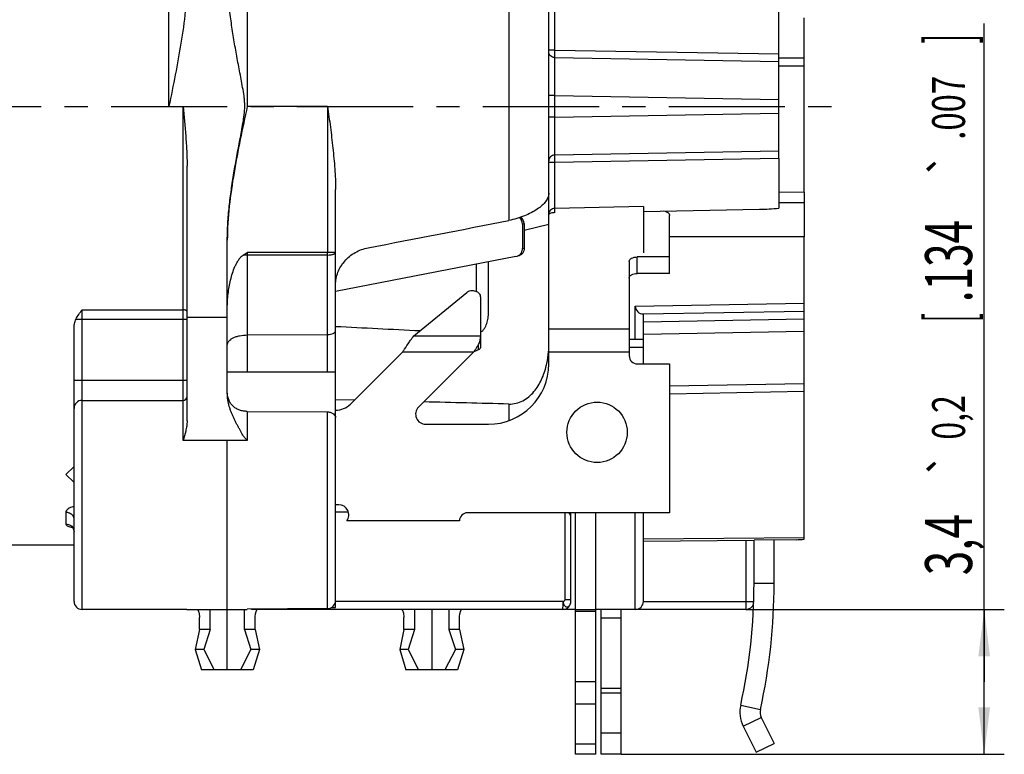
# Model space of a CAD drawing. Units: millimetres. Extents: x 0 to 420, y -4 to 297.
# Drawn here: x 186 to 259, y 158 to 213 of the extents above; entities that cross this region are included whole.
import ezdxf

# ---------------------------------------------------------------- set-up
doc = ezdxf.new("R2010")
doc.units = ezdxf.units.MM
doc.header["$LTSCALE"] = 23.1
doc.linetypes.add('CENTER', pattern=[0.6, 0.375, -0.075, 0.075, -0.075])
doc.layers.get('0').update_dxf_attribs({"linetype": 'CONTINUOUS'})
for name, color, linetype in [('AUSFORMSCHRAEGEN', 7, 'CONTINUOUS'), ('BEZUGSACHSEN', 7, 'CONTINUOUS'), ('DEFAULT_1', 7, 'CENTER'), ('RUNDUNGEN', 7, 'CONTINUOUS'), ('ZEICHNUNGSBEMASSUNGEN', 7, 'CONTINUOUS')]:
    doc.layers.add(name, color=color, linetype=linetype)
doc.styles.get("Standard").update_dxf_attribs({"font": 'txt', "width": 0.7})
doc.styles.add('TEXTSTYLE_2', font='gdt', dxfattribs={"width": 0.7})
doc.dimstyles.new('DIMSTYLE_10', dxfattribs={"dimtxt": 3.5, "dimasz": 3.5, "dimexe": 1.5, "dimexo": 0, "dimgap": 0.875, "dimtad": 1, "dimdec": 3, "dimlfac": 0.333333, "dimdsep": 46, "dimtxsty": 'STANDARD', "dimblk": '_FILLED', "dimblk1": '_FILLED', "dimblk2": '_FILLED', "dimcen": 0.09, "dimclrt": 5, "dimadec": 3, "dimazin": 2, "dimtol": 1, "dimtp": 0.2, "dimtm": 0.2, "dimtfac": 1, "dimtdec": 3, "dimtofl": 0, "dimtmove": 0, "dimatfit": 3, "dimldrblk": '_FILLED', "dimfxl": 1, "dimtolj": 1, "dimarcsym": 0})

# ---------------------------------------------------------------- blocks, each defined once
blk = doc.blocks.new('_FILLED')
at = {"color": 0, "linetype": 'BYBLOCK'}
blk.add_solid([(0, 0), (-1, 0.125), (-1, -0.125)], dxfattribs=at)
blk = doc.blocks.new('*D19')
at = {"layer": 'ZEICHNUNGSBEMASSUNGEN', "color": 2, "linetype": 'CONTINUOUS'}
for p, q in [((257.897, 163.19), (257.897, 212.276)), ((240.136, 168.59), (259.397, 168.59)), ((257.897, 168.59), (257.897, 163.19)), ((257.897, 157.79), (257.897, 163.19)), ((230.836, 157.79), (259.397, 157.79))]:
    blk.add_line(p, q, dxfattribs=at)
at = {"layer": 'ZEICHNUNGSBEMASSUNGEN', "color": 2, "linetype": 'CONTINUOUS', "xscale": 3.5, "yscale": 3.5, "zscale": 3.5}
for p, rotation in [((257.897, 168.59), 90), ((257.897, 157.79), 270)]:
    blk.add_blockref('_FILLED', p, dxfattribs=dict(at, rotation=rotation))
at = {"layer": 'ZEICHNUNGSBEMASSUNGEN', "color": 5, "linetype": 'CONTINUOUS', "oblique": 15}
for s, height, width, p in [(']', 3.5, 0.428571, (256.991, 210.776)), ('.007', 2.45, 0.732143, (256.466, 203.601)), ('.134', 3.5, 0.660714, (256.991, 191.493)), ('[', 3.5, 0.428571, (256.991, 189.993)), ('0,2', 2.45, 0.714286, (256.466, 181.243)), ('3,4', 3.5, 0.690476, (256.991, 171.135))]:
    blk.add_text(s, height=height, rotation=90, dxfattribs=dict(at, width=width)).set_placement(p)
at = {"layer": 'ZEICHNUNGSBEMASSUNGEN', "color": 5, "linetype": 'CONTINUOUS', "style": 'TEXTSTYLE_2', "oblique": 15}
for p in [(256.466, 200.743), (256.466, 178.385)]:
    blk.add_text('`', height=2.45, rotation=90, dxfattribs=at).set_placement(p)

msp = doc.modelspace()

# ---------------------------------------------------------------- linework, layer by layer
at = {"color": 7, "linetype": 'CONTINUOUS'}
for p, q in [((244.48613, 199.6831), (244.48613, 212.6896)), ((244.48613, 209.08593), (242.58113, 209.08593)), ((242.58113, 202.20386), (242.58113, 202.74897)), ((244.48613, 199.6831), (242.58113, 199.66648)), ((244.48613, 198.8896), (242.58113, 198.8896)), ((244.48613, 198.8896), (244.48613, 196.35469)), ((234.43613, 193.63591), (234.43613, 197.96196)), ((244.48613, 196.35469), (234.43613, 196.35469)), ((222.98836, 194.8968), (209.53613, 192.28195)), ((234.43613, 194.86464), (232.03613, 194.86464)), ((231.43613, 194.5205), (231.43613, 187.4896)), ((215.37655, 188.99411), (219.31187, 192.21773)), ((220.33613, 191.8702), (220.33613, 188.10165)), ((225.43613, 186.8896), (225.43613, 190.79869)), ((210.65188, 183.8896), (214.55188, 187.7896)), ((219.84628, 187.7896), (215.72661, 183.66993)), ((234.13613, 186.8896), (234.43613, 186.8896)), ((234.43613, 186.8896), (234.43613, 175.7896)), ((216.25694, 182.3896), (220.93613, 182.3896)), ((234.43613, 175.7896), (219.37613, 175.7896)), ((228.93113, 157.78964), (228.93113, 175.7896)), ((218.77613, 175.1896), (210.37613, 175.1896)), ((190.03613, 173.3896), (182.53613, 173.3896)), ((242.23613, 170.5396), (242.23613, 173.76766)), ((198.43657, 168.5896), (190.63613, 168.5896)), ((200.18944, 167.0896), (200.18944, 168.5896)), ((230.83613, 157.78964), (230.83613, 168.5896)), ((199.39042, 167.0896), (199.07857, 165.5896)), ((200.18944, 167.0896), (199.39042, 167.0896)), ((200.18944, 167.0896), (199.70511, 165.5896)), ((203.54185, 167.0896), (202.74283, 167.0896)), ((202.74283, 167.0896), (203.22716, 165.5896)), ((203.54185, 167.0896), (203.8537, 165.5896)), ((214.63042, 167.0896), (214.31857, 165.5896)), ((215.42944, 167.0896), (214.63042, 167.0896)), ((215.42944, 167.0896), (214.94511, 165.5896)), ((218.78185, 167.0896), (217.98283, 167.0896)), ((217.98283, 167.0896), (218.46716, 165.5896)), ((218.78185, 167.0896), (219.0937, 165.5896)), ((199.70511, 165.5896), (199.07857, 165.5896)), ((199.07857, 165.5896), (199.54785, 164.0896)), ((199.70511, 165.5896), (200.48728, 164.0896)), ((203.22716, 165.5896), (202.44499, 164.0896)), ((203.8537, 165.5896), (203.22716, 165.5896)), ((203.8537, 165.5896), (203.38442, 164.0896)), ((214.94511, 165.5896), (214.31857, 165.5896)), ((214.31857, 165.5896), (214.78785, 164.0896)), ((214.94511, 165.5896), (215.72728, 164.0896)), ((218.46716, 165.5896), (217.68499, 164.0896)), ((219.0937, 165.5896), (218.46716, 165.5896)), ((219.0937, 165.5896), (218.62442, 164.0896)), ((203.38442, 164.0896), (199.54785, 164.0896)), ((218.62442, 164.0896), (214.78785, 164.0896)), ((241.27828, 160.54407), (242.23256, 158.60077)), ((240.88613, 157.9396), (242.23256, 158.60077)), ((228.93113, 157.7896), (227.43113, 157.7896)), ((230.83613, 157.7896), (229.33613, 157.7896))]:
    msp.add_line(p, q, dxfattribs=at)
at = {"color": 9, "linetype": 'CONTINUOUS'}
for p, q in [((244.48613, 209.68593), (242.58113, 209.68593)), ((232.03613, 193.63591), (232.03613, 194.86464)), ((220.03613, 192.29325), (220.03613, 194.32294)), ((198.46613, 190.38388), (201.46613, 190.38388)), ((225.43613, 189.50982), (231.43613, 189.50982)), ((215.37655, 188.99411), (220.33613, 188.99411)), ((220.1604, 188.27382), (220.1604, 187.92795)), ((214.55188, 187.7896), (219.84628, 187.7896)), ((225.43613, 187.7896), (231.43613, 187.7896)), ((240.73613, 170.5396), (242.23613, 170.5396)), ((227.43113, 168.5896), (228.93113, 168.5896)), ((227.43113, 168.46431), (228.93113, 168.46431)), ((229.33613, 167.96314), (230.83613, 167.96314)), ((227.43113, 163.21605), (228.93113, 163.21605)), ((229.33613, 162.71489), (230.83613, 162.71489)), ((229.33613, 162.38351), (230.83613, 162.38351)), ((227.43113, 161.55918), (228.93113, 161.55918)), ((239.74289, 161.45963), (241.20742, 161.13534)), ((239.93186, 159.88289), (241.27828, 160.54407)), ((229.33613, 159.40177), (230.83613, 159.40177)), ((227.43113, 158.57743), (228.93113, 158.57743))]:
    msp.add_line(p, q, dxfattribs=at)
at = {"color": 3, "linetype": 'CONTINUOUS'}
for p, q in [((234.43613, 193.63591), (232.03613, 193.63591)), ((227.43113, 157.78964), (227.43113, 175.7896)), ((240.73613, 170.5396), (240.73613, 173.75456)), ((229.33613, 157.78964), (229.33613, 168.5896)), ((239.93186, 159.88289), (240.88613, 157.9396))]:
    msp.add_line(p, q, dxfattribs=at)
at = {"color": 7, "linetype": 'CONTINUOUS'}
msp.add_circle((229.03613, 181.7896), 2.25, dxfattribs=at)
for centre, radius, start, end in [((220.93613, 186.8896), 4.5, 270, 360), ((209.59122, 184.95026), 1.5, 267.9008886, 315), ((216.25694, 183.1396), 0.75, 135, 270), ((209.77613, 175.6396), 0.75, 323.1301024, 90), ((219.37613, 175.1896), 0.6, 90, 180), ((198.73613, 170.5396), 43.5, 347.5146592, 360), ((242.08613, 160.94077), 0.9, 167.5146592, 206.1537971)]:
    msp.add_arc(centre, radius, start, end, dxfattribs=at)
at = {"color": 3, "linetype": 'CONTINUOUS'}
for centre, radius, start, end in [((198.73613, 170.5396), 42, 347.5146592, 360), ((242.08613, 160.94077), 2.4, 167.5146592, 206.1537971)]:
    msp.add_arc(centre, radius, start, end, dxfattribs=at)
at = {"color": 7, "linetype": 'CONTINUOUS'}
for points, knots in [([(234.0125, 198.29087), (234.07071, 198.28063), (234.17869, 198.25122), (234.3162, 198.17789), (234.39818, 198.09307), (234.43066, 198.01797), (234.43613, 197.98025), (234.43613, 197.96196)], [0, 0, 0, 0, 0.30784666, 0.57795428, 0.80439752, 0.9047168, 1, 1, 1, 1]), ([(231.43613, 194.5205), (231.43613, 194.54319), (231.44463, 194.59055), (231.4807, 194.6565), (231.53783, 194.71613), (231.64323, 194.78807), (231.81215, 194.84878), (231.95909, 194.86464), (232.03613, 194.86464)], [0, 0, 0, 0, 0.09038887, 0.18744821, 0.29542964, 0.41632432, 0.69308578, 1, 1, 1, 1]), ([(219.31187, 192.21773), (219.35451, 192.25266), (219.45275, 192.31134), (219.619, 192.35941), (219.79496, 192.36633), (219.96608, 192.3318), (220.11841, 192.25811), (220.23942, 192.15079), (220.31771, 192.01781), (220.33613, 191.91849), (220.33613, 191.8702)], [0, 0, 0, 0, 0.12607076, 0.2578842, 0.39200829, 0.52493976, 0.65320646, 0.77466737, 0.88953996, 1, 1, 1, 1]), ([(215.04173, 188.53497), (215.0694, 188.57521), (215.17759, 188.7307), (215.28975, 188.8835), (215.37655, 188.99411)], [0, 0, 0, 0, 0.25776133, 1, 1, 1, 1]), ([(220.1604, 188.27382), (220.21856, 188.36186), (220.30469, 188.56069), (220.33613, 188.77423), (220.33613, 188.88177)], [0, 0, 0, 0, 0.49525958, 1, 1, 1, 1]), ([(214.55188, 187.7896), (214.59266, 187.85303), (214.75346, 188.1031), (214.916, 188.35213), (215.04173, 188.53497)], [0, 0, 0, 0, 0.25364554, 1, 1, 1, 1]), ([(220.1604, 188.27382), (220.13411, 188.23403), (220.02857, 188.07316), (219.92453, 187.91131), (219.84628, 187.7896)], [0, 0, 0, 0, 0.24791031, 1, 1, 1, 1])]:
    msp.add_open_spline(points, degree=3, knots=knots, dxfattribs=at)
at = {"color": 3, "linetype": 'CONTINUOUS'}
for points, knots in [([(231.43613, 193.29177), (231.43613, 193.31446), (231.44463, 193.36182), (231.4807, 193.42777), (231.53783, 193.48741), (231.64323, 193.55934), (231.81215, 193.62005), (231.95909, 193.63591), (232.03613, 193.63591)], [0, 0, 0, 0, 0.09038887, 0.18744821, 0.29542964, 0.41632432, 0.69308578, 1, 1, 1, 1]), ([(220.33613, 188.10165), (220.33613, 188.06103), (220.29023, 188.00379), (220.22116, 187.95699), (220.18094, 187.93683), (220.1604, 187.92795)], [0, 0, 0, 0, 0.47709459, 0.73714899, 1, 1, 1, 1]), ([(220.1604, 187.92795), (220.1342, 187.91662), (220.0293, 187.87094), (219.92475, 187.82447), (219.84628, 187.7896)], [0, 0, 0, 0, 0.24951864, 1, 1, 1, 1])]:
    msp.add_open_spline(points, degree=3, knots=knots, dxfattribs=at)
at = {"layer": 'AUSFORMSCHRAEGEN', "color": 7, "linetype": 'CONTINUOUS'}
for p, q in [((209.53609, 189.68837), (209.55236, 189.68753)), ((244.48613, 173.91571), (232.48613, 173.83141)), ((240.73613, 173.7323), (232.48763, 173.66032)), ((243.88613, 173.78207), (240.73613, 173.75456)), ((244.48613, 173.81518), (244.48613, 173.91571)), ((208.94137, 168.65483), (202.95304, 168.60257))]:
    msp.add_line(p, q, dxfattribs=at)
for centre, major_axis, ratio, start_param, end_param in [((903.07884, 206.0896), (837.61041, 0), 0.03492077, -2.54629597, -2.53305079), ((242.40388, 206.0896), (32.34274, 0), 0.99996192, -1.52495079, -1.50637099)]:
    msp.add_ellipse(centre, major_axis=major_axis, ratio=ratio, start_param=start_param, end_param=end_param, dxfattribs=at)
msp.add_open_spline([(220.3427, 189.23754), (220.46157, 189.30638), (220.60816, 189.46523), (220.74017, 189.70671), (220.84166, 189.96461), (220.91757, 190.30335), (220.93613, 190.57992), (220.93613, 190.71804)], degree=3, knots=[0, 0, 0, 0, 0.2489571, 0.37420671, 0.49944946, 0.74968132, 1, 1, 1, 1], dxfattribs=at)
at = {"layer": 'BEZUGSACHSEN', "color": 9, "linetype": 'CONTINUOUS'}
for p, q in [((222.46231, 233.19345), (222.46231, 197.58178)), ((202.95304, 189.0486), (202.95304, 186.2896)), ((208.94137, 186.2896), (208.94137, 189.07442)), ((202.95304, 183.34935), (202.95304, 181.16915)), ((208.94137, 168.65483), (208.94137, 183.30827))]:
    msp.add_line(p, q, dxfattribs=at)
at = {"layer": 'BEZUGSACHSEN', "color": 7, "linetype": 'CONTINUOUS'}
for p, q in [((209.53613, 168.73973), (209.53613, 189.37089)), ((201.46613, 186.2896), (209.53613, 186.2896)), ((202.95304, 183.34935), (208.94137, 183.30827)), ((209.23871, 168.7396), (209.53613, 168.7396))]:
    msp.add_line(p, q, dxfattribs=at)
for points, knots in [([(202.95304, 183.34935), (202.85758, 183.35001), (202.66759, 183.3657), (202.39222, 183.43279), (202.13622, 183.54552), (201.90935, 183.70536), (201.7223, 183.91209), (201.53728, 184.24154), (201.47992, 184.52733), (201.46933, 184.71719)], [0, 0, 0, 0, 0.1275107, 0.25344667, 0.37690829, 0.49892169, 0.62137942, 0.74603001, 1, 1, 1, 1]), ([(208.94137, 183.30827), (209.02336, 183.30771), (209.14519, 183.28751), (209.28987, 183.22361), (209.43702, 183.12786), (209.53613, 182.9965), (209.53613, 182.89379)], [0, 0, 0, 0, 0.3157271, 0.46541052, 0.60448462, 1, 1, 1, 1])]:
    msp.add_open_spline(points, degree=3, knots=knots, dxfattribs=at)
at = {"layer": 'DEFAULT_1', "color": 7, "linetype": 'CENTER'}
msp.add_line((178.93613, 206.0896), (247.48613, 206.0896), dxfattribs=at)
at = {"layer": 'RUNDUNGEN', "color": 9, "linetype": 'CONTINUOUS'}
for p, q in [((202.95304, 233.33102), (202.95304, 206.0896)), ((197.11613, 206.0896), (197.11613, 217.50854)), ((225.87828, 210.28662), (225.87828, 215.3771)), ((225.87828, 210.28662), (225.43613, 210.28662)), ((225.87828, 210.28662), (242.58113, 209.99507)), ((225.87611, 209.72103), (242.58113, 209.42944)), ((225.87828, 206.89285), (225.43613, 206.89285)), ((225.87828, 205.28634), (225.87828, 206.89285)), ((225.87828, 206.89285), (242.58113, 206.6013)), ((197.11613, 206.0896), (198.16613, 206.0896)), ((198.16613, 181.17712), (198.16613, 206.0896)), ((208.94137, 206.0896), (202.95304, 206.0896)), ((208.94137, 206.0896), (208.94137, 195.20083)), ((225.87828, 205.28634), (242.58113, 205.57789)), ((225.87828, 205.28634), (225.43613, 205.28634)), ((242.58113, 202.74897), (225.87612, 202.45738)), ((242.58113, 202.20386), (225.87801, 201.91231)), ((232.48613, 198.61629), (225.87577, 198.48262)), ((223.47037, 197.31878), (223.5987, 197.34373)), ((223.59904, 196.87042), (225.43613, 197.30896)), ((223.47168, 195.48534), (223.60001, 195.51029)), ((208.94137, 195.00775), (202.95304, 194.99927)), ((202.95304, 194.99927), (202.95304, 189.0486)), ((209.53613, 195.20083), (202.9533, 195.19236)), ((208.94137, 189.07442), (208.94137, 195.00775)), ((190.63613, 168.5896), (190.63613, 190.9249)), ((190.63613, 190.9249), (198.16613, 190.9249)), ((231.88613, 191.20227), (244.48613, 191.42221)), ((190.18551, 190.22927), (198.46613, 190.22927)), ((244.48613, 190.22221), (232.48613, 190.01275)), ((202.95304, 189.0486), (208.94137, 189.07442)), ((232.48613, 189.11206), (244.48613, 189.32152)), ((232.48613, 188.1196), (231.43613, 188.1196)), ((190.03613, 185.67022), (198.46613, 185.67022)), ((244.48613, 184.82221), (234.43613, 184.64678)), ((190.63613, 184.17335), (198.16613, 184.17335)), ((222.46231, 183.89863), (222.46231, 182.65892)), ((201.46613, 181.17712), (198.16613, 181.17712)), ((189.42347, 175.84434), (189.43261, 174.96001)), ((210.49668, 175.84633), (209.53613, 175.84476)), ((226.64399, 169.33701), (226.64399, 175.7896)), ((240.14661, 169.1896), (240.14661, 173.72786)), ((226.49661, 169.1896), (209.53613, 169.18959)), ((226.64399, 169.33701), (227.08613, 169.33704)), ((232.48613, 169.1896), (240.71158, 169.1896))]:
    msp.add_line(p, q, dxfattribs=at)
at = {"layer": 'RUNDUNGEN', "color": 7, "linetype": 'CONTINUOUS'}
for p, q in [((225.43613, 190.79869), (225.43613, 231.81051)), ((242.58113, 202.74897), (242.58113, 215.55843)), ((242.58113, 202.20386), (242.58113, 198.50127)), ((198.46613, 182.63742), (198.46613, 201.65)), ((209.53613, 189.37089), (209.53613, 199.88786)), ((244.48613, 199.6831), (244.48613, 198.80323)), ((232.48613, 198.61629), (232.48613, 195.16109)), ((232.48613, 198.26266), (241.14468, 198.41379)), ((223.47037, 197.31878), (223.47168, 195.48534)), ((201.46613, 184.71674), (201.46613, 196.11683)), ((244.48613, 173.91571), (244.48613, 196.35469)), ((220.93613, 190.71804), (220.93613, 194.49788)), ((231.88613, 188.7196), (231.88613, 191.20227)), ((232.48613, 190.61266), (244.48613, 190.82212)), ((232.48613, 186.8896), (232.48613, 190.61266)), ((190.03613, 169.1896), (190.03613, 189.53514)), ((232.48613, 188.7196), (231.43613, 188.7196)), ((232.03613, 186.8896), (234.13613, 186.8896)), ((234.43613, 185.24669), (244.48613, 185.42212)), ((210.94961, 184.18733), (209.53613, 184.22351)), ((209.53613, 169.25637), (209.53613, 182.89379)), ((201.46613, 164.0896), (201.46613, 181.17712)), ((189.43613, 178.6396), (190.03613, 179.2396)), ((190.03613, 178.0396), (189.43613, 178.6396)), ((209.77613, 176.3896), (209.53613, 176.3896)), ((227.08613, 169.1896), (227.08613, 175.7896)), ((231.88613, 168.5896), (231.88613, 175.7896)), ((232.48613, 169.1896), (232.48613, 175.7896)), ((198.43657, 168.5896), (202.95316, 168.5896)), ((202.74283, 167.0896), (202.74283, 168.5896)), ((227.43113, 168.5896), (203.34218, 168.5896)), ((215.42944, 168.5896), (215.42944, 167.0896)), ((216.70613, 168.5896), (216.70613, 164.0896)), ((217.98283, 168.5896), (217.98283, 167.0896)), ((240.13613, 168.5896), (228.93113, 168.5896)), ((199.39042, 167.0896), (199.39042, 167.9896)), ((203.54185, 167.0896), (203.54185, 167.9896)), ((214.63042, 167.0896), (214.63042, 167.9896)), ((218.78185, 167.0896), (218.78185, 167.9896))]:
    msp.add_line(p, q, dxfattribs=at)
at = {"layer": 'RUNDUNGEN', "color": 3, "linetype": 'CONTINUOUS'}
msp.add_line((223.5987, 197.34373), (223.60001, 195.51029), dxfattribs=at)
at = {"layer": 'RUNDUNGEN', "color": 7, "linetype": 'CONTINUOUS'}
msp.add_lwpolyline([(189.8858, 174.74344), (189.86177, 174.75253), (189.85421, 174.75599), (189.86524, 174.7491), (189.8935, 174.72665), (189.9317, 174.68649), (189.97273, 174.62689), (190.00775, 174.55067), (190.03008, 174.46279), (190.03613, 174.38535)], dxfattribs=at)
for centre, radius, start, end in [((222.86871, 197.31847), 0.60166, 0.0290929, 51.1939287), ((217.79046, 188.4162), 7.64489, 355.3212069, 355.6873051), ((232.03613, 187.4896), 0.6, 180, 270), ((219.10472, 188.21555), 6.3143, 346.5355008, 348.1527747), ((190.63613, 169.1896), 0.6, 180, 270), ((208.93613, 169.25481), 0.6, 270.5, 360), ((226.48613, 169.1896), 0.6, 270, 360), ((231.88613, 169.1896), 0.6, 270, 360), ((240.13613, 169.1896), 0.6, 270, 343.4350638)]:
    msp.add_arc(centre, radius, start, end, dxfattribs=at)
at = {"layer": 'RUNDUNGEN', "color": 3, "linetype": 'CONTINUOUS'}
msp.add_arc((222.99713, 197.34344), 0.60158, 0.0270605, 53.4806823, dxfattribs=at)
at = {"layer": 'RUNDUNGEN', "color": 9, "linetype": 'CONTINUOUS'}
for centre, radius, start, end in [((202.96351, 190.45651), 4.54276, 90.1320121, 94.125906), ((229.52578, 195.09579), 26.57291, 179.7917767, 180.2081124), ((144.34628, 195.10429), 64.59516, 359.9143667, 0.0856333), ((198.16647, 184.47306), 0.29969, 269.9361674, 359.9360433), ((190.63547, 183.57393), 0.59938, 89.9361675, 179.9360433), ((189.47732, 174.38332), 0.55895, 11.8021511, 17.5757982)]:
    msp.add_arc(centre, radius, start, end, dxfattribs=at)
at = {"layer": 'RUNDUNGEN', "color": 7, "linetype": 'CONTINUOUS'}
for centre, major_axis, ratio, start_param, end_param in [((241.14222, 202.31434), (8.06255, 0.18216), 0.48357361, -1.58141669, -1.40230237), ((177.70804, 204.78513), (169.2737, 29.28844), 0.0885349, -1.38236214, -1.31857457), ((232.48613, 191.21275), (0.42426, 0.43173), 0.98269726, 2.35619449, 3.92699082)]:
    msp.add_ellipse(centre, major_axis=major_axis, ratio=ratio, start_param=start_param, end_param=end_param, dxfattribs=at)
for points, knots in [([(201.46613, 196.11683), (201.46614, 196.53644), (201.49529, 197.37596), (201.6049, 198.63052), (201.76181, 199.87987), (201.95532, 201.12383), (202.17384, 202.36351), (202.36826, 203.39411), (202.52687, 204.21804), (202.63795, 204.83825), (202.73427, 205.46106), (202.775, 205.98557), (202.76238, 206.40484), (202.72262, 206.82296), (202.63742, 207.34159), (202.52425, 207.96135), (202.40804, 208.57997), (202.29099, 209.19815), (202.13722, 210.02308), (201.955, 211.05618), (201.76184, 212.30014), (201.60465, 213.54928), (201.49574, 214.80365), (201.46613, 215.64292), (201.46613, 216.0625)], [0, 0, 0, 0, 0.0624945, 0.12501284, 0.18750569, 0.24999068, 0.31249052, 0.37497365, 0.40618888, 0.43745433, 0.46880799, 0.50003757, 0.51561607, 0.53122609, 0.56255692, 0.59384615, 0.62506564, 0.65629909, 0.68755081, 0.75004155, 0.81253108, 0.87502086, 0.9375105, 1, 1, 1, 1]), ([(198.46613, 215.58236), (198.46613, 214.7822), (198.35982, 213.18194), (198.02678, 210.80392), (197.59415, 208.44215), (197.27547, 206.87378), (197.11613, 206.0896)], [0, 0, 0, 0, 0.24998785, 0.49998539, 0.74999445, 1, 1, 1, 1]), ([(198.16613, 206.0896), (198.23687, 205.35111), (198.34354, 204.24328), (198.44235, 202.76276), (198.46613, 202.02092), (198.46613, 201.65)], [0, 0, 0, 0, 0.50000652, 0.75000788, 1, 1, 1, 1]), ([(202.95304, 206.0896), (202.77676, 205.26663), (202.42471, 203.62058), (201.94809, 201.14053), (201.58224, 198.64153), (201.46614, 196.9584), (201.46613, 196.11683)], [0, 0, 0, 0, 0.25000614, 0.50001618, 0.75001382, 1, 1, 1, 1]), ([(208.94137, 206.0896), (209.01157, 205.57187), (209.1516, 204.53757), (209.31027, 203.2436), (209.41518, 202.20853), (209.50116, 201.17778), (209.53613, 200.40319), (209.53613, 199.88786)], [0, 0, 0, 0, 0.25141607, 0.50225234, 0.62729018, 0.75201825, 1, 1, 1, 1]), ([(225.43613, 199.61184), (225.43613, 199.51185), (225.38909, 199.29565), (225.21052, 198.98959), (224.93313, 198.68985), (224.56602, 198.40394), (224.12024, 198.14042), (223.60978, 197.90824), (223.05169, 197.71652), (222.66135, 197.62091), (222.46231, 197.58178)], [0, 0, 0, 0, 0.07881833, 0.16994635, 0.27649146, 0.39883578, 0.5355021, 0.68375598, 0.84010917, 1, 1, 1, 1]), ([(209.53613, 192.78154), (209.53613, 192.93999), (209.56658, 193.25971), (209.7, 193.72521), (209.9173, 194.16571), (210.31103, 194.70389), (210.9775, 195.24745), (211.62755, 195.48609), (211.96371, 195.55012)], [0, 0, 0, 0, 0.11957734, 0.2406968, 0.36353436, 0.48824332, 0.74176518, 1, 1, 1, 1]), ([(222.98836, 194.8968), (223.05545, 194.90984), (223.18625, 194.95972), (223.34471, 195.09635), (223.44796, 195.27855), (223.47173, 195.41678), (223.47168, 195.48534)], [0, 0, 0, 0, 0.2496172, 0.4994396, 0.74957836, 1, 1, 1, 1]), ([(201.46613, 191.06392), (201.46613, 191.4136), (201.50827, 192.11333), (201.6576, 192.97695), (201.84445, 193.65143), (201.99599, 194.0625), (202.14639, 194.37857), (202.27798, 194.60623), (202.4348, 194.81739), (202.56414, 194.93858), (202.63667, 194.98749)], [0, 0, 0, 0, 0.2499386, 0.49985078, 0.62485739, 0.74984786, 0.81237915, 0.87488356, 0.9374744, 1, 1, 1, 1]), ([(190.18551, 190.22927), (190.24565, 190.35262), (190.39062, 190.58941), (190.554, 190.81239), (190.63613, 190.9249)], [0, 0, 0, 0, 0.4962628, 1, 1, 1, 1]), ([(190.03613, 189.53514), (190.03613, 189.65318), (190.05996, 189.89165), (190.13288, 190.12134), (190.18551, 190.22927)], [0, 0, 0, 0, 0.49570878, 1, 1, 1, 1]), ([(222.46231, 183.89863), (222.64123, 183.89423), (223.00213, 183.93333), (223.50854, 184.12726), (223.95732, 184.43013), (224.4652, 184.93932), (224.93571, 185.71417), (225.16213, 186.39738), (225.24547, 186.74531)], [0, 0, 0, 0, 0.1250216, 0.25013276, 0.37523264, 0.50039054, 0.7500773, 1, 1, 1, 1]), ([(202.95304, 181.17712), (202.90804, 181.24292), (202.82237, 181.32854), (202.71165, 181.44314), (202.6162, 181.56928), (202.54875, 181.71109), (202.48158, 181.85208), (202.40593, 181.99107), (202.30281, 182.16145), (202.1851, 182.37101), (202.07431, 182.58586), (201.96672, 182.80382), (201.86507, 183.02612), (201.77146, 183.25332), (201.68686, 183.48551), (201.53777, 183.96255), (201.46613, 184.3817), (201.46613, 184.71674)], [0, 0, 0, 0, 0.06129899, 0.09233802, 0.12263044, 0.18240129, 0.21248564, 0.24278679, 0.30399806, 0.36561296, 0.4275492, 0.4898523, 0.55249203, 0.61545879, 0.67875695, 0.74238998, 1, 1, 1, 1]), ([(198.46613, 182.63742), (198.46613, 182.50995), (198.4427, 182.25683), (198.34471, 181.76768), (198.238, 181.41176), (198.16613, 181.17712)], [0, 0, 0, 0, 0.25570123, 0.50772887, 1, 1, 1, 1]), ([(202.95304, 181.17712), (202.82914, 181.17745), (202.51936, 181.17684), (202.02373, 181.17743), (201.652, 181.17662), (201.46613, 181.17712)], [0, 0, 0, 0, 0.25, 0.625, 1, 1, 1, 1]), ([(199.24705, 168.58236), (199.25486, 168.57498), (199.27016, 168.55222), (199.29204, 168.50916), (199.31559, 168.45009), (199.34882, 168.34619), (199.38106, 168.19142), (199.39042, 168.05949), (199.39042, 167.9896)], [0, 0, 0, 0, 0.05216163, 0.13123581, 0.23496448, 0.36022767, 0.66066978, 1, 1, 1, 1]), ([(203.34218, 168.5896), (203.33462, 168.5896), (203.30294, 168.59094), (203.27159, 168.59719), (203.24837, 168.60377)], [0, 0, 0, 0, 0.23834083, 1, 1, 1, 1]), ([(203.54185, 167.9896), (203.54185, 168.06675), (203.55062, 168.17932), (203.57834, 168.32025), (203.60288, 168.40969), (203.62904, 168.48323), (203.65411, 168.5381), (203.67419, 168.57141), (203.68886, 168.58629), (203.6958, 168.5896), (203.69868, 168.5896)], [0, 0, 0, 0, 0.36539227, 0.53186961, 0.67982523, 0.8043409, 0.90088744, 0.96588581, 0.98634997, 1, 1, 1, 1]), ([(214.47359, 168.5896), (214.47647, 168.5896), (214.48341, 168.58629), (214.49808, 168.57141), (214.51816, 168.5381), (214.54322, 168.48323), (214.56939, 168.40969), (214.59393, 168.32025), (214.62165, 168.17932), (214.63042, 168.06675), (214.63042, 167.9896)], [0, 0, 0, 0, 0.01365004, 0.03411422, 0.09911259, 0.19565913, 0.32017479, 0.4681304, 0.63460773, 1, 1, 1, 1]), ([(218.78185, 167.9896), (218.78185, 168.06675), (218.79062, 168.17932), (218.81834, 168.32025), (218.84288, 168.40969), (218.86904, 168.48323), (218.89411, 168.5381), (218.91419, 168.57141), (218.92886, 168.58629), (218.9358, 168.5896), (218.93868, 168.5896)], [0, 0, 0, 0, 0.36539227, 0.53186961, 0.67982523, 0.8043409, 0.90088744, 0.96588581, 0.98634997, 1, 1, 1, 1])]:
    msp.add_open_spline(points, degree=3, knots=knots, dxfattribs=at)
at = {"layer": 'RUNDUNGEN', "color": 9, "linetype": 'CONTINUOUS'}
for points, knots in [([(225.87611, 209.72103), (225.81857, 209.72224), (225.70368, 209.74568), (225.55776, 209.83972), (225.45937, 209.97946), (225.43613, 210.09068), (225.43613, 210.14521)], [0, 0, 0, 0, 0.25675102, 0.50952186, 0.75674023, 1, 1, 1, 1]), ([(225.87611, 209.72103), (225.87437, 209.79409), (225.87533, 209.98266), (225.87677, 210.17118), (225.87828, 210.28662)], [0, 0, 0, 0, 0.38764149, 1, 1, 1, 1]), ([(225.87828, 206.89285), (225.87677, 207.47019), (225.87534, 208.41291), (225.87436, 209.35564), (225.87611, 209.72103)], [0, 0, 0, 0, 0.6124137, 1, 1, 1, 1]), ([(225.87612, 202.45738), (225.87436, 202.82271), (225.87534, 203.7657), (225.87677, 204.70869), (225.87828, 205.28634)], [0, 0, 0, 0, 0.3874161, 1, 1, 1, 1]), ([(225.44464, 201.89979), (225.44249, 201.89942), (225.44011, 201.89887), (225.43613, 201.89767), (225.43613, 201.8968)], [0, 0, 0, 0, 0.71449652, 1, 1, 1, 1]), ([(225.87612, 202.45743), (225.81856, 202.45622), (225.70367, 202.43277), (225.55774, 202.33868), (225.45936, 202.19889), (225.43614, 202.08763), (225.43615, 202.03308)], [0, 0, 0, 0, 0.25671995, 0.50947742, 0.75670815, 1, 1, 1, 1]), ([(225.87801, 201.91231), (225.82823, 201.91228), (225.73463, 201.91162), (225.60815, 201.90952), (225.51356, 201.90548), (225.4625, 201.90292), (225.44464, 201.89979)], [0, 0, 0, 0, 0.34438048, 0.64756922, 0.87456204, 1, 1, 1, 1]), ([(225.87801, 201.91231), (225.87661, 202.02372), (225.87527, 202.20539), (225.87443, 202.38712), (225.87612, 202.45738)], [0, 0, 0, 0, 0.61322076, 1, 1, 1, 1]), ([(225.87577, 198.48262), (225.87461, 198.94348), (225.8752, 200.08672), (225.87669, 201.22994), (225.87801, 201.91231)], [0, 0, 0, 0, 0.40312414, 1, 1, 1, 1]), ([(225.87577, 198.48262), (225.81832, 198.48141), (225.70412, 198.45884), (225.55841, 198.36814), (225.45962, 198.23278), (225.43613, 198.12434), (225.43613, 198.07143)], [0, 0, 0, 0, 0.26028322, 0.51454175, 0.76032308, 1, 1, 1, 1]), ([(225.87828, 198.16412), (225.87787, 198.19761), (225.8767, 198.30377), (225.87562, 198.40993), (225.87577, 198.48261)], [0, 0, 0, 0, 0.31546331, 1, 1, 1, 1]), ([(225.87828, 198.16412), (225.82834, 198.16379), (225.73344, 198.1573), (225.60468, 198.13), (225.50587, 198.0899), (225.45636, 198.04784), (225.44465, 198.02504)], [0, 0, 0, 0, 0.31912977, 0.60620825, 0.8362119, 1, 1, 1, 1]), ([(208.94137, 195.00775), (209.01754, 195.00796), (209.12874, 195.01479), (209.26886, 195.03872), (209.35835, 195.06197), (209.43229, 195.09017), (209.48836, 195.12239), (209.52566, 195.15832), (209.53613, 195.1878), (209.53613, 195.20083)], [0, 0, 0, 0, 0.34719357, 0.50586594, 0.6474215, 0.76800604, 0.86552722, 0.94060435, 1, 1, 1, 1]), ([(198.46613, 190.78577), (198.46613, 190.795), (198.46157, 190.81478), (198.44319, 190.84146), (198.41457, 190.86531), (198.36132, 190.89453), (198.27706, 190.91858), (198.20456, 190.9249), (198.16613, 190.9249)], [0, 0, 0, 0, 0.07787246, 0.16566432, 0.26893028, 0.38934758, 0.67583573, 1, 1, 1, 1]), ([(201.46613, 188.30744), (201.46613, 188.35627), (201.48802, 188.45992), (201.57858, 188.60133), (201.72007, 188.72839), (201.90653, 188.8385), (202.13159, 188.92892), (202.4811, 189.02087), (202.76204, 189.04778), (202.95304, 189.0486)], [0, 0, 0, 0, 0.08164163, 0.1720307, 0.27642072, 0.39680121, 0.53235665, 0.68064658, 1, 1, 1, 1]), ([(208.94137, 189.07442), (209.01776, 189.07475), (209.16214, 189.08871), (209.32938, 189.14042), (209.43453, 189.20252), (209.49119, 189.25333), (209.52731, 189.30995), (209.53613, 189.35138), (209.53613, 189.37089)], [0, 0, 0, 0, 0.31950659, 0.60300579, 0.72337463, 0.82790822, 0.91839956, 1, 1, 1, 1]), ([(189.87943, 176.21098), (189.81321, 176.19089), (189.69495, 176.14661), (189.56517, 176.06955), (189.49076, 176.00048), (189.45245, 175.94983), (189.42881, 175.89767), (189.4234, 175.86161), (189.42347, 175.84434)], [0, 0, 0, 0, 0.33558275, 0.61026264, 0.72496352, 0.8260474, 0.91626801, 1, 1, 1, 1]), ([(190.036, 176.25049), (190.0224, 176.24769), (189.96979, 176.23628), (189.91766, 176.22258), (189.87943, 176.21098)], [0, 0, 0, 0, 0.25789553, 1, 1, 1, 1]), ([(189.42347, 175.84434), (189.50293, 175.8444), (189.66166, 175.8159), (189.79952, 175.73143), (189.85669, 175.67855)], [0, 0, 0, 0, 0.50501458, 1, 1, 1, 1]), ([(189.85669, 175.67855), (189.89866, 175.63973), (189.97116, 175.55011), (190.01274, 175.44239), (190.02446, 175.38745)], [0, 0, 0, 0, 0.50438474, 1, 1, 1, 1]), ([(227.08613, 175.43761), (227.08613, 175.50174), (227.0527, 175.63913), (226.96069, 175.74756), (226.90249, 175.78991)], [0, 0, 0, 0, 0.47114392, 1, 1, 1, 1]), ([(189.43261, 174.96001), (189.49642, 174.96007), (189.62442, 174.94068), (189.79714, 174.85582), (189.93372, 174.72332), (189.9916, 174.61077), (190.01018, 174.55211)], [0, 0, 0, 0, 0.25423436, 0.50649628, 0.7548402, 1, 1, 1, 1]), ([(189.43261, 174.96001), (189.43275, 174.94605), (189.43935, 174.91627), (189.46628, 174.87537), (189.50859, 174.83726), (189.59137, 174.786), (189.73199, 174.73328), (189.85583, 174.70526), (189.9254, 174.69278)], [0, 0, 0, 0, 0.07077815, 0.15010391, 0.24447365, 0.35731247, 0.64178931, 1, 1, 1, 1]), ([(226.48613, 168.5896), (226.48643, 168.5896), (226.48684, 168.59094), (226.48726, 168.59284), (226.48775, 168.59663), (226.48848, 168.60417), (226.48933, 168.6173), (226.49026, 168.63703), (226.49116, 168.66215), (226.49202, 168.69233), (226.49283, 168.72729), (226.49389, 168.78244), (226.49497, 168.86049), (226.4959, 168.96298), (226.49647, 169.07412), (226.49661, 169.15066), (226.49661, 169.1896)], [0, 0, 0, 0, 0.0014825, 0.00520748, 0.01128433, 0.01971297, 0.04356317, 0.07660835, 0.11860947, 0.16908316, 0.22749408, 0.29330608, 0.444694, 0.61755352, 0.80543945, 1, 1, 1, 1]), ([(226.49661, 169.1896), (226.53371, 169.18997), (226.60644, 169.22711), (226.64399, 169.30002), (226.64399, 169.33701)], [0, 0, 0, 0, 0.50078517, 1, 1, 1, 1]), ([(226.49661, 169.1896), (226.50345, 169.16341), (226.5118, 169.11028), (226.52203, 169.03175), (226.54665, 168.95863), (226.58499, 168.89617), (226.63034, 168.84443), (226.68068, 168.80444), (226.73586, 168.77902), (226.7942, 168.77056), (226.85292, 168.77905), (226.9294, 168.81395), (227.01193, 168.89685), (227.07232, 169.03287), (227.08613, 169.13624), (227.08613, 169.1896)], [0, 0, 0, 0, 0.07267044, 0.14409993, 0.2124285, 0.27796947, 0.33961069, 0.39639417, 0.44939151, 0.50077325, 0.55251883, 0.60648673, 0.72404979, 0.8567184, 1, 1, 1, 1]), ([(240.13613, 168.5896), (240.13643, 168.5896), (240.13684, 168.59095), (240.13726, 168.59285), (240.13775, 168.59664), (240.13848, 168.60419), (240.13933, 168.61732), (240.14026, 168.63705), (240.14116, 168.66218), (240.14202, 168.69236), (240.14284, 168.72732), (240.14389, 168.78248), (240.14497, 168.86054), (240.1459, 168.96302), (240.14647, 169.07414), (240.14661, 169.15066), (240.14661, 169.1896)], [0, 0, 0, 0, 0.00148391, 0.00521325, 0.01129631, 0.019732, 0.04359491, 0.07664445, 0.11864882, 0.16913287, 0.22755648, 0.29337879, 0.44478794, 0.61763253, 0.80546431, 1, 1, 1, 1])]:
    msp.add_open_spline(points, degree=3, knots=knots, dxfattribs=at)
at = {"layer": 'RUNDUNGEN', "color": 3, "linetype": 'CONTINUOUS'}
msp.add_open_spline([(223.60001, 195.51029), (223.60006, 195.44172), (223.5763, 195.30349), (223.47304, 195.12129), (223.31458, 194.98467), (223.18379, 194.93478), (223.1167, 194.92174)], degree=3, knots=[0, 0, 0, 0, 0.25042164, 0.5005604, 0.7503828, 1, 1, 1, 1], dxfattribs=at)
at = {"layer": 'RUNDUNGEN', "color": 7, "linetype": 'CONTINUOUS'}
for points in [[(202.63667, 194.98749), (202.74089, 195.05778), (202.84709, 195.1251), (202.9533, 195.19236)], [(225.28452, 186.9192), (225.34493, 187.20705), (225.38588, 187.49947), (225.40987, 187.79261)], [(222.46231, 183.89863), (220.34594, 183.95073), (218.22957, 184.00335), (216.11322, 184.05651)]]:
    msp.add_open_spline(points, degree=3, dxfattribs=at)

# ---------------------------------------------------------------- dimensions: what is measured, and where the dimension line sits
at = {"layer": 'ZEICHNUNGSBEMASSUNGEN', "color": 2, "linetype": 'CONTINUOUS'}
dim = msp.add_linear_dim(base=(257.897, 157.7896), p1=(240.13613, 168.5896), p2=(230.83613, 157.7896), angle=270, dimstyle='DIMSTYLE_10', dxfattribs=at)
dim.commit()
dim.dimension.update_dxf_attribs({"geometry": '*D19', "text_midpoint": (257.897, 191.70556), "dimtype": 160})

doc.saveas('drawing.dxf')
